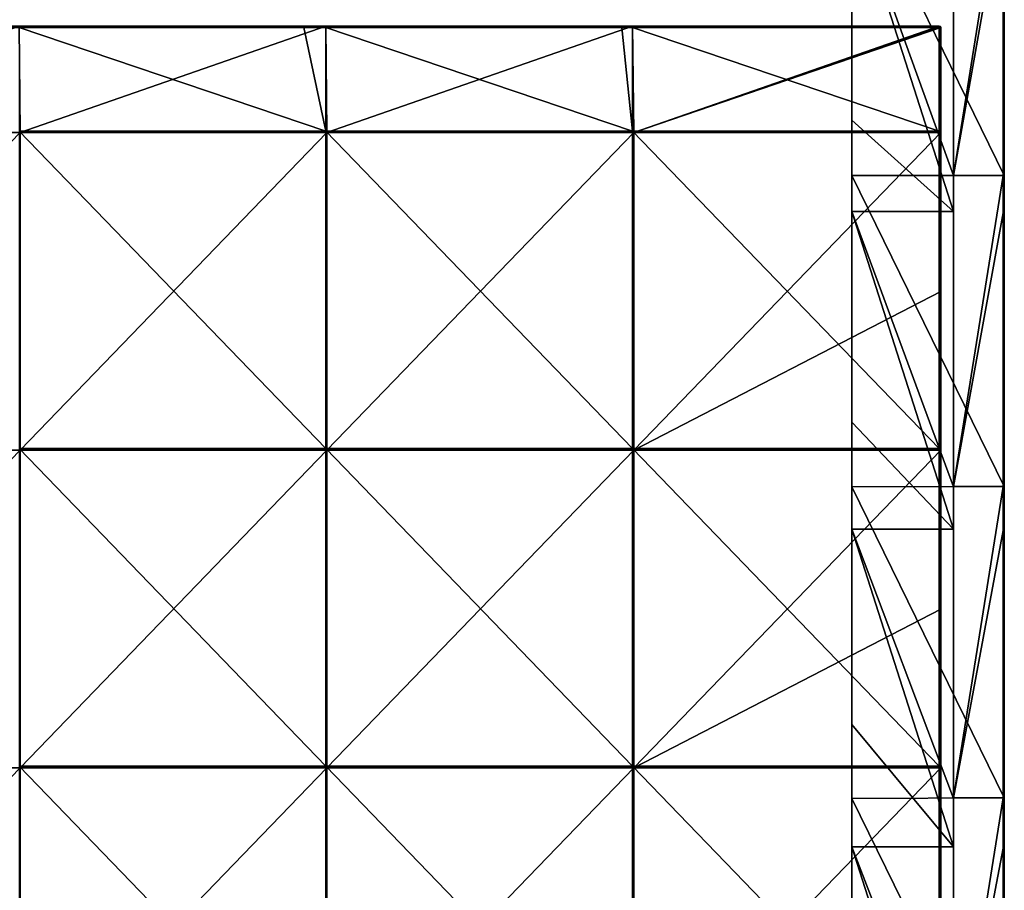
# Model space of a CAD drawing. Units: millimetres. Extents: x -300 to 300, y -550 to 10.
# Drawn here: x 145 to 300, y -417 to -280 of the extents above; entities that cross this region are included whole.
import ezdxf

# ---------------------------------------------------------------- set-up
doc = ezdxf.new("R2010")
doc.units = ezdxf.units.MM
doc.header["$LTSCALE"] = 65.185185
for name, color, linetype in [('1', 7, 'CONTINUOUS'), ('14', 7, 'CONTINUOUS'), ('15', 7, 'CONTINUOUS'), ('2', 7, 'CONTINUOUS'), ('4', 7, 'CONTINUOUS'), ('54', 7, 'CONTINUOUS'), ('55', 7, 'CONTINUOUS'), ('57', 7, 'CONTINUOUS'), ('58', 7, 'CONTINUOUS'), ('6', 7, 'CONTINUOUS'), ('60', 7, 'CONTINUOUS'), ('61', 7, 'CONTINUOUS'), ('65', 7, 'CONTINUOUS'), ('70', 7, 'CONTINUOUS'), ('8', 7, 'CONTINUOUS')]:
    doc.layers.add(name, color=color, linetype=linetype)

msp = doc.modelspace()

# ---------------------------------------------------------------- linework, layer by layer
at = {"layer": '1', "linetype": 'Continuous'}
for points in [[(300, -304.53), (300, -255.47), (300, -304.53, 50), (300, -304.53)], [(300, -304.53, 50), (300, -255.47), (300, -255.47, 50), (300, -304.53, 50)], [(300, -304.53, 50), (300, -255.47, 50), (300, -304.53, 100.05), (300, -304.53, 50)], [(300, -304.53, 100.05), (300, -255.47, 50), (300, -255.47, 100.05), (300, -304.53, 100.05)], [(300, -304.53, 100.05), (300, -255.47, 100.05), (300, -304.53, 150.1), (300, -304.53, 100.05)], [(300, -304.53, 150.1), (300, -255.47, 100.05), (300, -255.47, 150.1), (300, -304.53, 150.1)], [(300, -304.53, 150.1), (300, -255.47, 150.1), (300, -304.53, 200.15), (300, -304.53, 150.1)], [(300, -304.53, 200.15), (300, -255.47, 150.1), (300, -255.47, 200.15), (300, -304.53, 200.15)], [(300, -304.53, 200.15), (300, -255.47, 200.15), (300, -304.53, 250.2), (300, -304.53, 200.15)], [(300, -304.53, 250.2), (300, -255.47, 200.15), (300, -255.47, 250.2), (300, -304.53, 250.2)], [(300, -304.53, 250.2), (300, -255.47, 250.2), (300, -304.53, 300.25), (300, -304.53, 250.2)], [(300, -304.53, 300.25), (300, -255.47, 250.2), (300, -255.47, 300.25), (300, -304.53, 300.25)], [(300, -304.53, 300.25), (300, -255.47, 300.25), (300, -304.53, 350.3), (300, -304.53, 300.25)], [(300, -304.53, 350.3), (300, -255.47, 300.25), (300, -255.47, 350.3), (300, -304.53, 350.3)], [(300, -304.53, 350.3), (300, -255.47, 350.3), (300, -304.53, 400.35), (300, -304.53, 350.3)], [(300, -304.53, 400.35), (300, -255.47, 350.3), (300, -255.47, 400.35), (300, -304.53, 400.35)], [(300, -304.53, 400.35), (300, -255.47, 400.35), (300, -304.53, 450.4), (300, -304.53, 400.35)], [(300, -304.53, 450.4), (300, -255.47, 400.35), (300, -255.47, 450.4), (300, -304.53, 450.4)], [(300, -304.53, 450.4), (300, -255.47, 450.4), (300, -304.53, 500.45), (300, -304.53, 450.4)], [(300, -304.53, 500.45), (300, -255.47, 450.4), (300, -255.47, 500.45), (300, -304.53, 500.45)], [(300, -304.53, 500.45), (300, -255.47, 500.45), (300, -304.53, 504.8), (300, -304.53, 500.45)], [(300, -304.53, 504.8), (300, -255.47, 500.45), (300, -260.4, 504.8), (300, -304.53, 504.8)], [(300, -353.58), (300, -304.53), (300, -353.58, 50), (300, -353.58)], [(300, -353.58, 50), (300, -304.53), (300, -304.53, 50), (300, -353.58, 50)], [(300, -353.58, 50), (300, -304.53, 50), (300, -353.58, 100.05), (300, -353.58, 50)], [(300, -353.58, 100.05), (300, -304.53, 50), (300, -304.53, 100.05), (300, -353.58, 100.05)], [(300, -353.58, 100.05), (300, -304.53, 100.05), (300, -353.58, 150.1), (300, -353.58, 100.05)], [(300, -353.58, 150.1), (300, -304.53, 100.05), (300, -304.53, 150.1), (300, -353.58, 150.1)], [(300, -353.58, 150.1), (300, -304.53, 150.1), (300, -353.58, 200.15), (300, -353.58, 150.1)], [(300, -353.58, 200.15), (300, -304.53, 150.1), (300, -304.53, 200.15), (300, -353.58, 200.15)], [(300, -353.58, 200.15), (300, -304.53, 200.15), (300, -353.58, 250.2), (300, -353.58, 200.15)], [(300, -353.58, 250.2), (300, -304.53, 200.15), (300, -304.53, 250.2), (300, -353.58, 250.2)], [(300, -353.58, 250.2), (300, -304.53, 250.2), (300, -353.58, 300.25), (300, -353.58, 250.2)], [(300, -353.58, 300.25), (300, -304.53, 250.2), (300, -304.53, 300.25), (300, -353.58, 300.25)], [(300, -353.58, 300.25), (300, -304.53, 300.25), (300, -353.58, 350.3), (300, -353.58, 300.25)], [(300, -353.58, 350.3), (300, -304.53, 300.25), (300, -304.53, 350.3), (300, -353.58, 350.3)], [(300, -353.58, 350.3), (300, -304.53, 350.3), (300, -353.58, 400.35), (300, -353.58, 350.3)], [(300, -353.58, 400.35), (300, -304.53, 350.3), (300, -304.53, 400.35), (300, -353.58, 400.35)], [(300, -353.58, 400.35), (300, -304.53, 400.35), (300, -353.58, 450.4), (300, -353.58, 400.35)], [(300, -353.58, 450.4), (300, -304.53, 400.35), (300, -304.53, 450.4), (300, -353.58, 450.4)], [(300, -353.58, 450.4), (300, -304.53, 450.4), (300, -353.58, 500.45), (300, -353.58, 450.4)], [(300, -353.58, 500.45), (300, -304.53, 450.4), (300, -304.53, 500.45), (300, -353.58, 500.45)], [(300, -353.58, 500.45), (300, -304.53, 500.45), (300, -353.58, 504.8), (300, -353.58, 500.45)], [(300, -353.58, 504.8), (300, -304.53, 500.45), (300, -310.45, 504.8), (300, -353.58, 504.8)], [(300, -310.45, 504.8), (300, -304.53, 500.45), (300, -304.53, 504.8), (300, -310.45, 504.8)], [(300, -402.64), (300, -353.58), (300, -402.64, 50), (300, -402.64)], [(300, -402.64, 50), (300, -353.58), (300, -353.58, 50), (300, -402.64, 50)], [(300, -402.64, 50), (300, -353.58, 50), (300, -402.64, 100.05), (300, -402.64, 50)], [(300, -402.64, 100.05), (300, -353.58, 50), (300, -353.58, 100.05), (300, -402.64, 100.05)], [(300, -402.64, 100.05), (300, -353.58, 100.05), (300, -402.64, 150.1), (300, -402.64, 100.05)], [(300, -402.64, 150.1), (300, -353.58, 100.05), (300, -353.58, 150.1), (300, -402.64, 150.1)], [(300, -402.64, 150.1), (300, -353.58, 150.1), (300, -402.64, 200.15), (300, -402.64, 150.1)], [(300, -402.64, 200.15), (300, -353.58, 150.1), (300, -353.58, 200.15), (300, -402.64, 200.15)], [(300, -402.64, 200.15), (300, -353.58, 200.15), (300, -402.64, 250.2), (300, -402.64, 200.15)], [(300, -402.64, 250.2), (300, -353.58, 200.15), (300, -353.58, 250.2), (300, -402.64, 250.2)], [(300, -402.64, 250.2), (300, -353.58, 250.2), (300, -402.64, 300.25), (300, -402.64, 250.2)], [(300, -402.64, 300.25), (300, -353.58, 250.2), (300, -353.58, 300.25), (300, -402.64, 300.25)], [(300, -402.64, 300.25), (300, -353.58, 300.25), (300, -402.64, 350.3), (300, -402.64, 300.25)], [(300, -402.64, 350.3), (300, -353.58, 300.25), (300, -353.58, 350.3), (300, -402.64, 350.3)], [(300, -402.64, 350.3), (300, -353.58, 350.3), (300, -402.64, 400.35), (300, -402.64, 350.3)], [(300, -402.64, 400.35), (300, -353.58, 350.3), (300, -353.58, 400.35), (300, -402.64, 400.35)], [(300, -402.64, 400.35), (300, -353.58, 400.35), (300, -402.64, 450.4), (300, -402.64, 400.35)], [(300, -402.64, 450.4), (300, -353.58, 400.35), (300, -353.58, 450.4), (300, -402.64, 450.4)], [(300, -402.64, 450.4), (300, -353.58, 450.4), (300, -402.64, 500.45), (300, -402.64, 450.4)], [(300, -402.64, 500.45), (300, -353.58, 450.4), (300, -353.58, 500.45), (300, -402.64, 500.45)], [(300, -402.64, 500.45), (300, -353.58, 500.45), (300, -402.64, 504.8), (300, -402.64, 500.45)], [(300, -402.64, 504.8), (300, -353.58, 500.45), (300, -360.5, 504.8), (300, -402.64, 504.8)], [(300, -360.5, 504.8), (300, -353.58, 500.45), (300, -353.58, 504.8), (300, -360.5, 504.8)], [(300, -451.69), (300, -402.64), (300, -451.69, 50), (300, -451.69)], [(300, -451.69, 50), (300, -402.64), (300, -402.64, 50), (300, -451.69, 50)], [(300, -451.69, 50), (300, -402.64, 50), (300, -451.69, 100.05), (300, -451.69, 50)], [(300, -451.69, 100.05), (300, -402.64, 50), (300, -402.64, 100.05), (300, -451.69, 100.05)], [(300, -451.69, 100.05), (300, -402.64, 100.05), (300, -451.69, 150.1), (300, -451.69, 100.05)], [(300, -451.69, 150.1), (300, -402.64, 100.05), (300, -402.64, 150.1), (300, -451.69, 150.1)], [(300, -451.69, 150.1), (300, -402.64, 150.1), (300, -451.69, 200.15), (300, -451.69, 150.1)], [(300, -451.69, 200.15), (300, -402.64, 150.1), (300, -402.64, 200.15), (300, -451.69, 200.15)], [(300, -451.69, 200.15), (300, -402.64, 200.15), (300, -451.69, 250.2), (300, -451.69, 200.15)], [(300, -451.69, 250.2), (300, -402.64, 200.15), (300, -402.64, 250.2), (300, -451.69, 250.2)], [(300, -451.69, 250.2), (300, -402.64, 250.2), (300, -451.69, 300.25), (300, -451.69, 250.2)], [(300, -451.69, 300.25), (300, -402.64, 250.2), (300, -402.64, 300.25), (300, -451.69, 300.25)], [(300, -451.69, 300.25), (300, -402.64, 300.25), (300, -451.69, 350.3), (300, -451.69, 300.25)], [(300, -451.69, 350.3), (300, -402.64, 300.25), (300, -402.64, 350.3), (300, -451.69, 350.3)], [(300, -451.69, 350.3), (300, -402.64, 350.3), (300, -451.69, 400.35), (300, -451.69, 350.3)], [(300, -451.69, 400.35), (300, -402.64, 350.3), (300, -402.64, 400.35), (300, -451.69, 400.35)], [(300, -451.69, 400.35), (300, -402.64, 400.35), (300, -451.69, 450.4), (300, -451.69, 400.35)], [(300, -451.69, 450.4), (300, -402.64, 400.35), (300, -402.64, 450.4), (300, -451.69, 450.4)], [(300, -451.69, 450.4), (300, -402.64, 450.4), (300, -451.69, 500.45), (300, -451.69, 450.4)], [(300, -451.69, 500.45), (300, -402.64, 450.4), (300, -402.64, 500.45), (300, -451.69, 500.45)], [(300, -451.69, 500.45), (300, -402.64, 500.45), (300, -451.69, 504.8), (300, -451.69, 500.45)], [(300, -451.69, 504.8), (300, -402.64, 500.45), (300, -410.55, 504.8), (300, -451.69, 504.8)], [(300, -410.55, 504.8), (300, -402.64, 500.45), (300, -402.64, 504.8), (300, -410.55, 504.8)]]:
    msp.add_3dface(points, dxfattribs=at)
at = {"layer": '14', "linetype": 'Continuous'}
for points in [[(276, -248.18, 79.65), (276, -255.45, 29.6), (276, -295.82, 79.65), (276, -248.18, 79.65)], [(276, -248.18, 79.65), (276, -295.82, 79.65), (276, -248.18, 129.7), (276, -248.18, 79.65)], [(276, -248.18, 129.7), (276, -295.82, 79.65), (276, -295.82, 129.7), (276, -248.18, 129.7)], [(276, -248.18, 129.7), (276, -295.82, 129.7), (276, -248.18, 179.75), (276, -248.18, 129.7)], [(276, -248.18, 179.75), (276, -295.82, 129.7), (276, -295.82, 179.75), (276, -248.18, 179.75)], [(276, -248.18, 179.75), (276, -295.82, 179.75), (276, -248.18, 229.8), (276, -248.18, 179.75)], [(276, -248.18, 229.8), (276, -295.82, 179.75), (276, -295.82, 229.8), (276, -248.18, 229.8)], [(276, -248.18, 229.8), (276, -295.82, 229.8), (276, -248.18, 279.85), (276, -248.18, 229.8)], [(276, -248.18, 279.85), (276, -295.82, 229.8), (276, -295.82, 279.85), (276, -248.18, 279.85)], [(276, -248.18, 279.85), (276, -295.82, 279.85), (276, -248.18, 329.9), (276, -248.18, 279.85)], [(276, -248.18, 329.9), (276, -295.82, 279.85), (276, -295.82, 329.9), (276, -248.18, 329.9)], [(276, -248.18, 329.9), (276, -295.82, 329.9), (276, -248.18, 379.95), (276, -248.18, 329.9)], [(276, -248.18, 379.95), (276, -295.82, 329.9), (276, -295.82, 379.95), (276, -248.18, 379.95)], [(276, -248.18, 379.95), (276, -295.82, 379.95), (276, -248.18, 430), (276, -248.18, 379.95)], [(276, -248.18, 430), (276, -295.82, 379.95), (276, -295.82, 430), (276, -248.18, 430)], [(276, -248.18, 430), (276, -295.82, 430), (276, -248.18, 480), (276, -248.18, 430)], [(276, -248.18, 480), (276, -295.82, 430), (276, -260.2, 480), (276, -248.18, 480)], [(276, -255.45), (276, -304.55), (276, -255.45, 29.6), (276, -255.45)], [(276, -304.55), (276, -304.55, 29.6), (276, -255.45, 29.6), (276, -304.55)], [(276, -255.45, 29.6), (276, -304.55, 29.6), (276, -295.82, 79.65), (276, -255.45, 29.6)], [(276, -260.2, 480), (276, -295.82, 430), (276, -295.82, 480), (276, -260.2, 480)], [(276, -295.82, 79.65), (276, -304.55, 29.6), (276, -343.45, 79.65), (276, -295.82, 79.65)], [(276, -295.82, 79.65), (276, -343.45, 79.65), (276, -295.82, 129.7), (276, -295.82, 79.65)], [(276, -295.82, 129.7), (276, -343.45, 79.65), (276, -343.45, 129.7), (276, -295.82, 129.7)], [(276, -295.82, 129.7), (276, -343.45, 129.7), (276, -295.82, 179.75), (276, -295.82, 129.7)], [(276, -295.82, 179.75), (276, -343.45, 129.7), (276, -343.45, 179.75), (276, -295.82, 179.75)], [(276, -295.82, 179.75), (276, -343.45, 179.75), (276, -295.82, 229.8), (276, -295.82, 179.75)], [(276, -295.82, 229.8), (276, -343.45, 179.75), (276, -343.45, 229.8), (276, -295.82, 229.8)], [(276, -295.82, 229.8), (276, -343.45, 229.8), (276, -295.82, 279.85), (276, -295.82, 229.8)], [(276, -295.82, 279.85), (276, -343.45, 229.8), (276, -343.45, 279.85), (276, -295.82, 279.85)], [(276, -295.82, 279.85), (276, -343.45, 279.85), (276, -295.82, 329.9), (276, -295.82, 279.85)], [(276, -295.82, 329.9), (276, -343.45, 279.85), (276, -343.45, 329.9), (276, -295.82, 329.9)], [(276, -295.82, 329.9), (276, -343.45, 329.9), (276, -295.82, 379.95), (276, -295.82, 329.9)], [(276, -295.82, 379.95), (276, -343.45, 329.9), (276, -343.45, 379.95), (276, -295.82, 379.95)], [(276, -295.82, 379.95), (276, -343.45, 379.95), (276, -295.82, 430), (276, -295.82, 379.95)], [(276, -295.82, 430), (276, -343.45, 379.95), (276, -343.45, 430), (276, -295.82, 430)], [(276, -295.82, 430), (276, -343.45, 430), (276, -295.82, 480), (276, -295.82, 430)], [(276, -295.82, 480), (276, -343.45, 430), (276, -310.25, 480), (276, -295.82, 480)], [(276, -304.55), (276, -353.64), (276, -304.55, 29.6), (276, -304.55)], [(276, -353.64), (276, -353.64, 29.6), (276, -304.55, 29.6), (276, -353.64)], [(276, -304.55, 29.6), (276, -353.64, 29.6), (276, -343.45, 79.65), (276, -304.55, 29.6)], [(276, -310.25, 480), (276, -343.45, 430), (276, -343.45, 480), (276, -310.25, 480)], [(276, -343.45, 79.65), (276, -353.64, 29.6), (276, -391.09, 79.65), (276, -343.45, 79.65)], [(276, -343.45, 79.65), (276, -391.09, 79.65), (276, -343.45, 129.7), (276, -343.45, 79.65)], [(276, -343.45, 129.7), (276, -391.09, 79.65), (276, -391.09, 129.7), (276, -343.45, 129.7)], [(276, -343.45, 129.7), (276, -391.09, 129.7), (276, -343.45, 179.75), (276, -343.45, 129.7)], [(276, -343.45, 179.75), (276, -391.09, 129.7), (276, -391.09, 179.75), (276, -343.45, 179.75)], [(276, -343.45, 179.75), (276, -391.09, 179.75), (276, -343.45, 229.8), (276, -343.45, 179.75)], [(276, -343.45, 229.8), (276, -391.09, 179.75), (276, -391.09, 229.8), (276, -343.45, 229.8)], [(276, -343.45, 229.8), (276, -391.09, 229.8), (276, -343.45, 279.85), (276, -343.45, 229.8)], [(276, -343.45, 279.85), (276, -391.09, 229.8), (276, -391.09, 279.85), (276, -343.45, 279.85)], [(276, -343.45, 279.85), (276, -391.09, 279.85), (276, -343.45, 329.9), (276, -343.45, 279.85)], [(276, -343.45, 329.9), (276, -391.09, 279.85), (276, -391.09, 329.9), (276, -343.45, 329.9)], [(276, -343.45, 329.9), (276, -391.09, 329.9), (276, -343.45, 379.95), (276, -343.45, 329.9)], [(276, -343.45, 379.95), (276, -391.09, 329.9), (276, -391.09, 379.95), (276, -343.45, 379.95)], [(276, -343.45, 379.95), (276, -391.09, 379.95), (276, -343.45, 430), (276, -343.45, 379.95)], [(276, -343.45, 430), (276, -391.09, 379.95), (276, -391.09, 430), (276, -343.45, 430)], [(276, -343.45, 430), (276, -391.09, 430), (276, -343.45, 480), (276, -343.45, 430)], [(276, -343.45, 480), (276, -391.09, 430), (276, -360.3, 480), (276, -343.45, 480)], [(276, -353.64), (276, -402.73), (276, -353.64, 29.6), (276, -353.64)], [(276, -402.73), (276, -402.73, 29.6), (276, -353.64, 29.6), (276, -402.73)], [(276, -353.64, 29.6), (276, -402.73, 29.6), (276, -391.09, 79.65), (276, -353.64, 29.6)], [(276, -360.3, 480), (276, -391.09, 430), (276, -391.09, 480), (276, -360.3, 480)], [(276, -391.09, 79.65), (276, -402.73, 29.6), (276, -438.73, 79.65), (276, -391.09, 79.65)], [(276, -391.09, 79.65), (276, -438.73, 79.65), (276, -391.09, 129.7), (276, -391.09, 79.65)], [(276, -391.09, 129.7), (276, -438.73, 79.65), (276, -438.73, 129.7), (276, -391.09, 129.7)], [(276, -391.09, 129.7), (276, -438.73, 129.7), (276, -391.09, 179.75), (276, -391.09, 129.7)], [(276, -391.09, 179.75), (276, -438.73, 129.7), (276, -438.73, 179.75), (276, -391.09, 179.75)], [(276, -391.09, 179.75), (276, -438.73, 179.75), (276, -391.09, 229.8), (276, -391.09, 179.75)], [(276, -391.09, 229.8), (276, -438.73, 179.75), (276, -438.73, 229.8), (276, -391.09, 229.8)], [(276, -391.09, 229.8), (276, -438.73, 229.8), (276, -391.09, 279.85), (276, -391.09, 229.8)], [(276, -391.09, 279.85), (276, -438.73, 229.8), (276, -438.73, 279.85), (276, -391.09, 279.85)], [(276, -391.09, 279.85), (276, -438.73, 279.85), (276, -391.09, 329.9), (276, -391.09, 279.85)], [(276, -391.09, 329.9), (276, -438.73, 279.85), (276, -438.73, 329.9), (276, -391.09, 329.9)], [(276, -391.09, 329.9), (276, -438.73, 329.9), (276, -391.09, 379.95), (276, -391.09, 329.9)], [(276, -391.09, 379.95), (276, -438.73, 329.9), (276, -438.73, 379.95), (276, -391.09, 379.95)], [(276, -391.09, 379.95), (276, -438.73, 379.95), (276, -391.09, 430), (276, -391.09, 379.95)], [(276, -391.09, 430), (276, -438.73, 379.95), (276, -438.73, 430), (276, -391.09, 430)], [(276, -391.09, 430), (276, -438.73, 430), (276, -391.09, 480), (276, -391.09, 430)], [(276, -391.09, 480), (276, -438.73, 430), (276, -410.35, 480), (276, -391.09, 480)], [(276, -402.73), (276, -451.82), (276, -402.73, 29.6), (276, -402.73)], [(276, -451.82), (276, -451.82, 29.6), (276, -402.73, 29.6), (276, -451.82)], [(276, -402.73, 29.6), (276, -451.82, 29.6), (276, -438.73, 79.65), (276, -402.73, 29.6)], [(276, -410.35, 480), (276, -438.73, 430), (276, -438.73, 480), (276, -410.35, 480)]]:
    msp.add_3dface(points, dxfattribs=at)
at = {"layer": '15', "linetype": 'Continuous'}
for points in [[(292, -310.25, 480), (292, -304.55, 480), (276, -260.2, 480), (292, -310.25, 480)], [(292, -310.25, 480), (276, -260.2, 480), (276, -295.82, 480), (292, -310.25, 480)], [(292, -304.55, 480), (292, -260.2, 480), (276, -260.2, 480), (292, -304.55, 480)], [(292, -310.25, 480), (276, -295.82, 480), (276, -310.25, 480), (292, -310.25, 480)], [(292, -360.3, 480), (292, -353.64, 480), (276, -310.25, 480), (292, -360.3, 480)], [(292, -360.3, 480), (276, -310.25, 480), (276, -343.45, 480), (292, -360.3, 480)], [(292, -353.64, 480), (292, -310.25, 480), (276, -310.25, 480), (292, -353.64, 480)], [(292, -360.3, 480), (276, -343.45, 480), (276, -360.3, 480), (292, -360.3, 480)], [(292, -410.35, 480), (292, -402.73, 480), (276, -360.3, 480), (292, -410.35, 480)], [(292, -410.35, 480), (276, -360.3, 480), (276, -391.09, 480), (292, -410.35, 480)], [(292, -402.73, 480), (292, -360.3, 480), (276, -360.3, 480), (292, -402.73, 480)], [(292, -410.35, 480), (276, -391.09, 480), (276, -410.35, 480), (292, -410.35, 480)], [(292, -460.4, 480), (292, -451.82, 480), (276, -410.35, 480), (292, -460.4, 480)], [(292, -460.4, 480), (276, -410.35, 480), (276, -438.73, 480), (292, -460.4, 480)], [(292, -451.82, 480), (292, -410.35, 480), (276, -410.35, 480), (292, -451.82, 480)]]:
    msp.add_3dface(points, dxfattribs=at)
at = {"layer": '2', "linetype": 'Continuous'}
for points in [[(292, -255.47, 505), (292, -260.2, 480), (292, -304.53, 505), (292, -255.47, 505)], [(292, -260.2, 480), (292, -304.55, 480), (292, -304.53, 505), (292, -260.2, 480)], [(292, -304.55, 480), (292, -310.25, 480), (292, -304.53, 505), (292, -304.55, 480)], [(292, -304.53, 505), (292, -310.25, 480), (292, -353.58, 505), (292, -304.53, 505)], [(292, -310.25, 480), (292, -353.64, 480), (292, -353.58, 505), (292, -310.25, 480)], [(292, -353.64, 480), (292, -360.3, 480), (292, -353.58, 505), (292, -353.64, 480)], [(292, -353.58, 505), (292, -360.3, 480), (292, -402.64, 505), (292, -353.58, 505)], [(292, -360.3, 480), (292, -402.73, 480), (292, -402.64, 505), (292, -360.3, 480)], [(292, -402.73, 480), (292, -410.35, 480), (292, -402.64, 505), (292, -402.73, 480)], [(292, -402.64, 505), (292, -410.35, 480), (292, -451.69, 505), (292, -402.64, 505)], [(292, -410.35, 480), (292, -451.82, 480), (292, -451.69, 505), (292, -410.35, 480)]]:
    msp.add_3dface(points, dxfattribs=at)
at = {"layer": '4', "linetype": 'Continuous'}
for points in [[(300, -255.47), (300, -304.53), (276, -255.45), (300, -255.47)], [(276, -255.45), (300, -304.53), (276, -304.55), (276, -255.45)], [(300, -304.53), (300, -353.58), (276, -304.55), (300, -304.53)], [(276, -304.55), (300, -353.58), (276, -353.64), (276, -304.55)], [(300, -353.58), (300, -402.64), (276, -353.64), (300, -353.58)], [(276, -353.64), (300, -402.64), (276, -402.73), (276, -353.64)], [(300, -402.64), (300, -451.69), (276, -402.73), (300, -402.64)], [(276, -402.73), (300, -451.69), (276, -451.82), (276, -402.73)]]:
    msp.add_3dface(points, dxfattribs=at)
at = {"layer": '54', "linetype": 'Continuous'}
for points in [[(189.7, -281.25, 505), (144.88, -281.25, 505), (193.17, -297.55, 505), (189.7, -281.25, 505)], [(193.17, -297.55, 505), (144.88, -281.25, 505), (144.88, -297.55, 505), (193.17, -297.55, 505)], [(193.17, -281.25, 505), (189.7, -281.25, 505), (193.17, -297.55, 505), (193.17, -281.25, 505)], [(239.75, -281.25, 505), (193.17, -281.25, 505), (241.46, -297.55, 505), (239.75, -281.25, 505)], [(241.46, -297.55, 505), (193.17, -281.25, 505), (193.17, -297.55, 505), (241.46, -297.55, 505)], [(241.46, -281.25, 505), (239.75, -281.25, 505), (241.46, -297.55, 505), (241.46, -281.25, 505)], [(289.75, -281.25, 505), (241.46, -281.25, 505), (289.75, -297.55, 505), (289.75, -281.25, 505)], [(289.75, -297.55, 505), (241.46, -281.25, 505), (241.46, -297.55, 505), (289.75, -297.55, 505)], [(193.17, -297.55, 505), (144.88, -297.55, 505), (193.17, -347.6, 505), (193.17, -297.55, 505)], [(193.17, -347.6, 505), (144.88, -297.55, 505), (144.88, -347.6, 505), (193.17, -347.6, 505)], [(241.46, -297.55, 505), (193.17, -297.55, 505), (241.46, -347.6, 505), (241.46, -297.55, 505)], [(241.46, -347.6, 505), (193.17, -297.55, 505), (193.17, -347.6, 505), (241.46, -347.6, 505)], [(289.75, -297.55, 505), (241.46, -297.55, 505), (289.75, -347.6, 505), (289.75, -297.55, 505)], [(289.75, -347.6, 505), (241.46, -297.55, 505), (241.46, -347.6, 505), (289.75, -347.6, 505)], [(193.17, -347.6, 505), (144.88, -347.6, 505), (193.17, -397.65, 505), (193.17, -347.6, 505)], [(193.17, -397.65, 505), (144.88, -347.6, 505), (144.88, -397.65, 505), (193.17, -397.65, 505)], [(241.46, -347.6, 505), (193.17, -347.6, 505), (241.46, -397.65, 505), (241.46, -347.6, 505)], [(241.46, -397.65, 505), (193.17, -347.6, 505), (193.17, -397.65, 505), (241.46, -397.65, 505)], [(289.75, -347.6, 505), (241.46, -347.6, 505), (289.75, -397.65, 505), (289.75, -347.6, 505)], [(289.75, -397.65, 505), (241.46, -347.6, 505), (241.46, -397.65, 505), (289.75, -397.65, 505)], [(193.17, -397.65, 505), (144.88, -397.65, 505), (193.17, -447.7, 505), (193.17, -397.65, 505)], [(193.17, -447.7, 505), (144.88, -397.65, 505), (144.88, -447.7, 505), (193.17, -447.7, 505)], [(241.46, -397.65, 505), (193.17, -397.65, 505), (241.46, -447.7, 505), (241.46, -397.65, 505)], [(241.46, -447.7, 505), (193.17, -397.65, 505), (193.17, -447.7, 505), (241.46, -447.7, 505)], [(289.75, -397.65, 505), (241.46, -397.65, 505), (289.75, -447.7, 505), (289.75, -397.65, 505)], [(289.75, -447.7, 505), (241.46, -397.65, 505), (241.46, -447.7, 505), (289.75, -447.7, 505)]]:
    msp.add_3dface(points, dxfattribs=at)
at = {"layer": '55', "linetype": 'Continuous'}
for points in [[(145, -297.8, 486), (96.67, -297.8, 486), (144.88, -281, 486), (145, -297.8, 486)], [(193.17, -281, 486), (145, -297.8, 486), (144.88, -281, 486), (193.17, -281, 486)], [(193.33, -297.8, 486), (145, -297.8, 486), (193.17, -281, 486), (193.33, -297.8, 486)], [(241.46, -281, 486), (193.33, -297.8, 486), (193.17, -281, 486), (241.46, -281, 486)], [(241.67, -297.8, 486), (193.33, -297.8, 486), (241.46, -281, 486), (241.67, -297.8, 486)], [(289.75, -281, 486), (241.67, -297.8, 486), (241.46, -281, 486), (289.75, -281, 486)], [(289.93, -281.07, 486), (241.67, -297.8, 486), (289.75, -281, 486), (289.93, -281.07, 486)], [(290, -281.25, 486), (241.67, -297.8, 486), (289.93, -281.07, 486), (290, -281.25, 486)], [(290, -297.8, 486), (241.67, -297.8, 486), (290, -281.25, 486), (290, -297.8, 486)], [(145, -347.85, 486), (96.67, -347.85, 486), (145, -297.8, 486), (145, -347.85, 486)], [(145, -297.8, 486), (96.67, -347.85, 486), (96.67, -297.8, 486), (145, -297.8, 486)], [(193.33, -347.85, 486), (145, -347.85, 486), (193.33, -297.8, 486), (193.33, -347.85, 486)], [(193.33, -297.8, 486), (145, -347.85, 486), (145, -297.8, 486), (193.33, -297.8, 486)], [(241.67, -347.85, 486), (193.33, -347.85, 486), (241.67, -297.8, 486), (241.67, -347.85, 486)], [(241.67, -297.8, 486), (193.33, -347.85, 486), (193.33, -297.8, 486), (241.67, -297.8, 486)], [(290, -322.82, 486), (241.67, -347.85, 486), (290, -297.8, 486), (290, -322.82, 486)], [(290, -297.8, 486), (241.67, -347.85, 486), (241.67, -297.8, 486), (290, -297.8, 486)], [(290, -347.85, 486), (241.67, -347.85, 486), (290, -322.82, 486), (290, -347.85, 486)], [(145, -397.9, 486), (96.67, -397.9, 486), (145, -347.85, 486), (145, -397.9, 486)], [(145, -347.85, 486), (96.67, -397.9, 486), (96.67, -347.85, 486), (145, -347.85, 486)], [(193.33, -397.9, 486), (145, -397.9, 486), (193.33, -347.85, 486), (193.33, -397.9, 486)], [(193.33, -347.85, 486), (145, -397.9, 486), (145, -347.85, 486), (193.33, -347.85, 486)], [(241.67, -397.9, 486), (193.33, -397.9, 486), (241.67, -347.85, 486), (241.67, -397.9, 486)], [(241.67, -347.85, 486), (193.33, -397.9, 486), (193.33, -347.85, 486), (241.67, -347.85, 486)], [(290, -372.88, 486), (241.67, -397.9, 486), (290, -347.85, 486), (290, -372.88, 486)], [(290, -347.85, 486), (241.67, -397.9, 486), (241.67, -347.85, 486), (290, -347.85, 486)], [(290, -397.9, 486), (241.67, -397.9, 486), (290, -372.88, 486), (290, -397.9, 486)], [(145, -447.95, 486), (96.67, -447.95, 486), (145, -397.9, 486), (145, -447.95, 486)], [(145, -397.9, 486), (96.67, -447.95, 486), (96.67, -397.9, 486), (145, -397.9, 486)], [(193.33, -447.95, 486), (145, -447.95, 486), (193.33, -397.9, 486), (193.33, -447.95, 486)], [(193.33, -397.9, 486), (145, -447.95, 486), (145, -397.9, 486), (193.33, -397.9, 486)], [(241.67, -447.95, 486), (193.33, -447.95, 486), (241.67, -397.9, 486), (241.67, -447.95, 486)], [(241.67, -397.9, 486), (193.33, -447.95, 486), (193.33, -397.9, 486), (241.67, -397.9, 486)], [(290, -422.93, 486), (241.67, -447.95, 486), (290, -397.9, 486), (290, -422.93, 486)], [(290, -397.9, 486), (241.67, -447.95, 486), (241.67, -397.9, 486), (290, -397.9, 486)]]:
    msp.add_3dface(points, dxfattribs=at)
at = {"layer": '57', "linetype": 'Continuous'}
for points in [[(290, -297.8, 486), (290, -281.25, 486), (290, -297.55, 504.75), (290, -297.8, 486)], [(290, -297.55, 504.75), (290, -281.25, 486), (290, -281.25, 504.75), (290, -297.55, 504.75)], [(290, -325.67, 504.75), (290, -297.8, 486), (290, -297.55, 504.75), (290, -325.67, 504.75)], [(290, -322.82, 486), (290, -297.8, 486), (290, -325.67, 504.75), (290, -322.82, 486)], [(290, -347.85, 486), (290, -322.82, 486), (290, -347.6, 504.75), (290, -347.85, 486)], [(290, -347.6, 504.75), (290, -322.82, 486), (290, -325.67, 504.75), (290, -347.6, 504.75)], [(290, -370.08, 504.75), (290, -347.85, 486), (290, -347.6, 504.75), (290, -370.08, 504.75)], [(290, -372.88, 486), (290, -347.85, 486), (290, -370.08, 504.75), (290, -372.88, 486)], [(290, -397.65, 504.75), (290, -372.88, 486), (290, -370.08, 504.75), (290, -397.65, 504.75)], [(290, -397.9, 486), (290, -372.88, 486), (290, -397.65, 504.75), (290, -397.9, 486)], [(290, -414.5, 504.75), (290, -397.9, 486), (290, -397.65, 504.75), (290, -414.5, 504.75)], [(290, -422.93, 486), (290, -397.9, 486), (290, -414.5, 504.75), (290, -422.93, 486)], [(290, -447.7, 504.75), (290, -422.93, 486), (290, -414.5, 504.75), (290, -447.7, 504.75)]]:
    msp.add_3dface(points, dxfattribs=at)
at = {"layer": '58', "linetype": 'Continuous'}
for points in [[(193.17, -281, 486), (144.88, -281, 486), (193.17, -281, 504.75), (193.17, -281, 486)], [(193.17, -281, 504.75), (144.88, -281, 486), (189.7, -281, 504.75), (193.17, -281, 504.75)], [(189.7, -281, 504.75), (144.88, -281, 486), (144.88, -281, 504.75), (189.7, -281, 504.75)], [(241.46, -281, 486), (193.17, -281, 486), (241.46, -281, 504.75), (241.46, -281, 486)], [(241.46, -281, 504.75), (193.17, -281, 486), (239.75, -281, 504.75), (241.46, -281, 504.75)], [(239.75, -281, 504.75), (193.17, -281, 486), (193.17, -281, 504.75), (239.75, -281, 504.75)], [(289.75, -281, 486), (241.46, -281, 486), (289.75, -281, 504.75), (289.75, -281, 486)], [(289.75, -281, 504.75), (241.46, -281, 486), (241.46, -281, 504.75), (289.75, -281, 504.75)]]:
    msp.add_3dface(points, dxfattribs=at)
at = {"layer": '6', "linetype": 'Continuous'}
for points in [[(292, -255.47, 505), (292, -304.53, 505), (299.8, -255.47, 505), (292, -255.47, 505)], [(299.8, -255.47, 505), (292, -304.53, 505), (299.8, -260.4, 505), (299.8, -255.47, 505)], [(299.8, -260.4, 505), (292, -304.53, 505), (299.8, -304.53, 505), (299.8, -260.4, 505)], [(292, -304.53, 505), (292, -353.58, 505), (299.8, -304.53, 505), (292, -304.53, 505)], [(299.8, -304.53, 505), (292, -353.58, 505), (299.8, -310.45, 505), (299.8, -304.53, 505)], [(299.8, -310.45, 505), (292, -353.58, 505), (299.8, -353.58, 505), (299.8, -310.45, 505)], [(292, -353.58, 505), (292, -402.64, 505), (299.8, -353.58, 505), (292, -353.58, 505)], [(299.8, -353.58, 505), (292, -402.64, 505), (299.8, -360.5, 505), (299.8, -353.58, 505)], [(299.8, -360.5, 505), (292, -402.64, 505), (299.8, -402.64, 505), (299.8, -360.5, 505)], [(292, -402.64, 505), (292, -451.69, 505), (299.8, -402.64, 505), (292, -402.64, 505)], [(299.8, -402.64, 505), (292, -451.69, 505), (299.8, -410.55, 505), (299.8, -402.64, 505)], [(299.8, -410.55, 505), (292, -451.69, 505), (299.8, -451.69, 505), (299.8, -410.55, 505)]]:
    msp.add_3dface(points, dxfattribs=at)
at = {"layer": '60', "linetype": 'Continuous'}
for points in [[(189.7, -281, 504.75), (144.88, -281, 504.75), (139.65, -281.03, 504.88), (189.7, -281, 504.75)], [(189.7, -281.03, 504.88), (189.7, -281, 504.75), (139.65, -281.03, 504.88), (189.7, -281.03, 504.88)], [(189.7, -281.12, 504.97), (189.7, -281.03, 504.88), (139.65, -281.12, 504.97), (189.7, -281.12, 504.97)], [(139.65, -281.12, 504.97), (189.7, -281.03, 504.88), (139.65, -281.03, 504.88), (139.65, -281.12, 504.97)], [(139.65, -281.25, 505), (144.88, -281.25, 505), (189.7, -281.12, 504.97), (139.65, -281.25, 505)], [(139.65, -281.25, 505), (189.7, -281.12, 504.97), (139.65, -281.12, 504.97), (139.65, -281.25, 505)], [(144.88, -281.25, 505), (189.7, -281.25, 505), (189.7, -281.12, 504.97), (144.88, -281.25, 505)], [(239.75, -281, 504.75), (193.17, -281, 504.75), (189.7, -281.03, 504.88), (239.75, -281, 504.75)], [(239.75, -281.03, 504.88), (239.75, -281, 504.75), (189.7, -281.03, 504.88), (239.75, -281.03, 504.88)], [(193.17, -281, 504.75), (189.7, -281, 504.75), (189.7, -281.03, 504.88), (193.17, -281, 504.75)], [(239.75, -281.12, 504.97), (239.75, -281.03, 504.88), (189.7, -281.12, 504.97), (239.75, -281.12, 504.97)], [(189.7, -281.12, 504.97), (239.75, -281.03, 504.88), (189.7, -281.03, 504.88), (189.7, -281.12, 504.97)], [(189.7, -281.25, 505), (193.17, -281.25, 505), (239.75, -281.12, 504.97), (189.7, -281.25, 505)], [(189.7, -281.25, 505), (239.75, -281.12, 504.97), (189.7, -281.12, 504.97), (189.7, -281.25, 505)], [(193.17, -281.25, 505), (239.75, -281.25, 505), (239.75, -281.12, 504.97), (193.17, -281.25, 505)], [(289.75, -281, 504.75), (241.46, -281, 504.75), (239.75, -281.03, 504.88), (289.75, -281, 504.75)], [(289.75, -281.07, 504.93), (289.75, -281, 504.75), (239.75, -281.03, 504.88), (289.75, -281.07, 504.93)], [(241.46, -281, 504.75), (239.75, -281, 504.75), (239.75, -281.03, 504.88), (241.46, -281, 504.75)], [(239.75, -281.12, 504.97), (289.75, -281.07, 504.93), (239.75, -281.03, 504.88), (239.75, -281.12, 504.97)], [(239.75, -281.25, 505), (241.46, -281.25, 505), (289.75, -281.07, 504.93), (239.75, -281.25, 505)], [(239.75, -281.25, 505), (289.75, -281.07, 504.93), (239.75, -281.12, 504.97), (239.75, -281.25, 505)], [(241.46, -281.25, 505), (289.75, -281.25, 505), (289.75, -281.07, 504.93), (241.46, -281.25, 505)]]:
    msp.add_3dface(points, dxfattribs=at)
at = {"layer": '61', "linetype": 'Continuous'}
for points in [[(289.75, -281.25, 505), (289.75, -297.55, 505), (289.88, -297.55, 504.97), (289.75, -281.25, 505)], [(289.75, -281.25, 505), (289.88, -297.55, 504.97), (289.9, -281.25, 504.95), (289.75, -281.25, 505)], [(289.88, -297.55, 504.97), (289.97, -297.55, 504.88), (289.9, -281.25, 504.95), (289.88, -297.55, 504.97)], [(290, -297.55, 504.75), (290, -281.25, 504.75), (289.9, -281.25, 504.95), (290, -297.55, 504.75)], [(289.97, -297.55, 504.88), (290, -297.55, 504.75), (289.9, -281.25, 504.95), (289.97, -297.55, 504.88)], [(289.75, -297.55, 505), (289.75, -347.6, 505), (289.88, -347.6, 504.97), (289.75, -297.55, 505)], [(289.75, -297.55, 505), (289.88, -347.6, 504.97), (289.88, -297.55, 504.97), (289.75, -297.55, 505)], [(289.88, -347.6, 504.97), (289.97, -347.6, 504.88), (289.88, -297.55, 504.97), (289.88, -347.6, 504.97)], [(289.88, -297.55, 504.97), (289.97, -347.6, 504.88), (289.97, -297.55, 504.88), (289.88, -297.55, 504.97)], [(290, -347.6, 504.75), (290, -325.67, 504.75), (289.97, -297.55, 504.88), (290, -347.6, 504.75)], [(289.97, -347.6, 504.88), (290, -347.6, 504.75), (289.97, -297.55, 504.88), (289.97, -347.6, 504.88)], [(290, -325.67, 504.75), (290, -297.55, 504.75), (289.97, -297.55, 504.88), (290, -325.67, 504.75)], [(289.75, -347.6, 505), (289.75, -397.65, 505), (289.88, -397.65, 504.97), (289.75, -347.6, 505)], [(289.75, -347.6, 505), (289.88, -397.65, 504.97), (289.88, -347.6, 504.97), (289.75, -347.6, 505)], [(289.88, -397.65, 504.97), (289.97, -397.65, 504.88), (289.88, -347.6, 504.97), (289.88, -397.65, 504.97)], [(289.88, -347.6, 504.97), (289.97, -397.65, 504.88), (289.97, -347.6, 504.88), (289.88, -347.6, 504.97)], [(290, -397.65, 504.75), (290, -370.08, 504.75), (289.97, -347.6, 504.88), (290, -397.65, 504.75)], [(289.97, -397.65, 504.88), (290, -397.65, 504.75), (289.97, -347.6, 504.88), (289.97, -397.65, 504.88)], [(290, -370.08, 504.75), (290, -347.6, 504.75), (289.97, -347.6, 504.88), (290, -370.08, 504.75)], [(289.75, -397.65, 505), (289.75, -447.7, 505), (289.88, -447.7, 504.97), (289.75, -397.65, 505)], [(289.75, -397.65, 505), (289.88, -447.7, 504.97), (289.88, -397.65, 504.97), (289.75, -397.65, 505)], [(289.88, -447.7, 504.97), (289.97, -447.7, 504.88), (289.88, -397.65, 504.97), (289.88, -447.7, 504.97)], [(289.88, -397.65, 504.97), (289.97, -447.7, 504.88), (289.97, -397.65, 504.88), (289.88, -397.65, 504.97)], [(290, -447.7, 504.75), (290, -414.5, 504.75), (289.97, -397.65, 504.88), (290, -447.7, 504.75)], [(289.97, -447.7, 504.88), (290, -447.7, 504.75), (289.97, -397.65, 504.88), (289.97, -447.7, 504.88)], [(290, -414.5, 504.75), (290, -397.65, 504.75), (289.97, -397.65, 504.88), (290, -414.5, 504.75)]]:
    msp.add_3dface(points, dxfattribs=at)
at = {"layer": '65', "linetype": 'Continuous'}
for points in [[(289.93, -281.07, 486), (289.75, -281, 486), (289.92, -281.07, 504.75), (289.93, -281.07, 486)], [(289.75, -281, 486), (289.75, -281, 504.75), (289.92, -281.07, 504.75), (289.75, -281, 486)], [(290, -281.25, 504.75), (289.93, -281.07, 486), (289.92, -281.07, 504.75), (290, -281.25, 504.75)], [(290, -281.25, 486), (289.93, -281.07, 486), (290, -281.25, 504.75), (290, -281.25, 486)]]:
    msp.add_3dface(points, dxfattribs=at)
at = {"layer": '70', "linetype": 'Continuous'}
for points in [[(289.75, -281, 504.75), (289.75, -281.07, 504.93), (289.92, -281.07, 504.75), (289.75, -281, 504.75)], [(289.75, -281.07, 504.93), (289.75, -281.25, 505), (289.93, -281.12, 504.88), (289.75, -281.07, 504.93)], [(289.92, -281.07, 504.75), (289.75, -281.07, 504.93), (289.93, -281.12, 504.88), (289.92, -281.07, 504.75)], [(289.75, -281.25, 505), (289.9, -281.25, 504.95), (289.93, -281.12, 504.88), (289.75, -281.25, 505)], [(289.9, -281.25, 504.95), (290, -281.25, 504.75), (289.93, -281.12, 504.88), (289.9, -281.25, 504.95)], [(290, -281.25, 504.75), (289.92, -281.07, 504.75), (289.93, -281.12, 504.88), (290, -281.25, 504.75)]]:
    msp.add_3dface(points, dxfattribs=at)
at = {"layer": '8', "linetype": 'Continuous'}
for points in [[(299.8, -260.4, 505), (299.8, -304.53, 505), (299.9, -310.45, 504.97), (299.8, -260.4, 505)], [(299.9, -260.4, 504.97), (299.8, -260.4, 505), (299.9, -310.45, 504.97), (299.9, -260.4, 504.97)], [(299.97, -260.4, 504.9), (299.9, -260.4, 504.97), (299.97, -310.45, 504.9), (299.97, -260.4, 504.9)], [(299.97, -310.45, 504.9), (299.9, -260.4, 504.97), (299.9, -310.45, 504.97), (299.97, -310.45, 504.9)], [(300, -310.45, 504.8), (300, -304.53, 504.8), (299.97, -260.4, 504.9), (300, -310.45, 504.8)], [(300, -310.45, 504.8), (299.97, -260.4, 504.9), (299.97, -310.45, 504.9), (300, -310.45, 504.8)], [(300, -304.53, 504.8), (300, -260.4, 504.8), (299.97, -260.4, 504.9), (300, -304.53, 504.8)], [(299.8, -304.53, 505), (299.8, -310.45, 505), (299.9, -310.45, 504.97), (299.8, -304.53, 505)], [(299.8, -310.45, 505), (299.8, -353.58, 505), (299.9, -360.5, 504.97), (299.8, -310.45, 505)], [(299.9, -310.45, 504.97), (299.8, -310.45, 505), (299.9, -360.5, 504.97), (299.9, -310.45, 504.97)], [(299.97, -310.45, 504.9), (299.9, -310.45, 504.97), (299.97, -360.5, 504.9), (299.97, -310.45, 504.9)], [(299.97, -360.5, 504.9), (299.9, -310.45, 504.97), (299.9, -360.5, 504.97), (299.97, -360.5, 504.9)], [(300, -360.5, 504.8), (300, -353.58, 504.8), (299.97, -310.45, 504.9), (300, -360.5, 504.8)], [(300, -360.5, 504.8), (299.97, -310.45, 504.9), (299.97, -360.5, 504.9), (300, -360.5, 504.8)], [(300, -353.58, 504.8), (300, -310.45, 504.8), (299.97, -310.45, 504.9), (300, -353.58, 504.8)], [(299.8, -353.58, 505), (299.8, -360.5, 505), (299.9, -360.5, 504.97), (299.8, -353.58, 505)], [(299.8, -360.5, 505), (299.8, -402.64, 505), (299.9, -410.55, 504.97), (299.8, -360.5, 505)], [(299.9, -360.5, 504.97), (299.8, -360.5, 505), (299.9, -410.55, 504.97), (299.9, -360.5, 504.97)], [(299.97, -360.5, 504.9), (299.9, -360.5, 504.97), (299.97, -410.55, 504.9), (299.97, -360.5, 504.9)], [(299.97, -410.55, 504.9), (299.9, -360.5, 504.97), (299.9, -410.55, 504.97), (299.97, -410.55, 504.9)], [(300, -410.55, 504.8), (300, -402.64, 504.8), (299.97, -360.5, 504.9), (300, -410.55, 504.8)], [(300, -410.55, 504.8), (299.97, -360.5, 504.9), (299.97, -410.55, 504.9), (300, -410.55, 504.8)], [(300, -402.64, 504.8), (300, -360.5, 504.8), (299.97, -360.5, 504.9), (300, -402.64, 504.8)], [(299.8, -402.64, 505), (299.8, -410.55, 505), (299.9, -410.55, 504.97), (299.8, -402.64, 505)], [(299.8, -410.55, 505), (299.8, -451.69, 505), (299.9, -460.6, 504.97), (299.8, -410.55, 505)], [(299.9, -410.55, 504.97), (299.8, -410.55, 505), (299.9, -460.6, 504.97), (299.9, -410.55, 504.97)], [(299.97, -410.55, 504.9), (299.9, -410.55, 504.97), (299.97, -460.6, 504.9), (299.97, -410.55, 504.9)], [(299.97, -460.6, 504.9), (299.9, -410.55, 504.97), (299.9, -460.6, 504.97), (299.97, -460.6, 504.9)], [(300, -460.6, 504.8), (300, -451.69, 504.8), (299.97, -410.55, 504.9), (300, -460.6, 504.8)], [(300, -460.6, 504.8), (299.97, -410.55, 504.9), (299.97, -460.6, 504.9), (300, -460.6, 504.8)], [(300, -451.69, 504.8), (300, -410.55, 504.8), (299.97, -410.55, 504.9), (300, -451.69, 504.8)]]:
    msp.add_3dface(points, dxfattribs=at)

doc.saveas('drawing.dxf')
